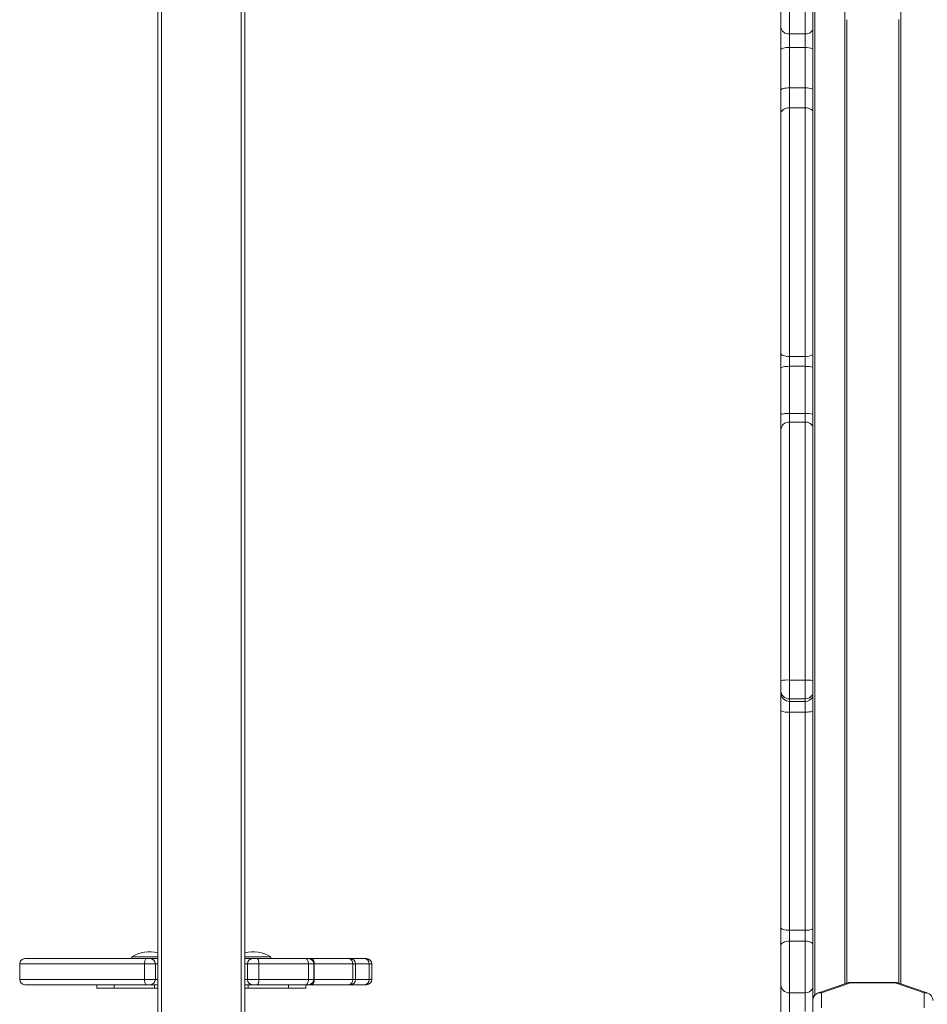
# Model space of a CAD drawing. Units: millimetres. Extents: x -13117 to 25064, y -6668 to 4689.
# Drawn here: x -13117 to -12595, y 1455 to 2022 of the extents above; entities that cross this region are included whole.
import ezdxf

# ---------------------------------------------------------------- set-up
doc = ezdxf.new("R2010")
doc.units = ezdxf.units.MM

msp = doc.modelspace()

# ---------------------------------------------------------------- linework, layer by layer
at = {"color": 7, "linetype": 'Continuous', "lineweight": 15}
for p, q in [((-12660.71, 3130.42), (-12660.71, 1456.86)), ((-13037.83, 1215.42), (-13037.83, 2219.51)), ((-12987.83, 2219.51), (-12987.83, 1215.25)), ((-12679.08, 2017.56), (-12679.08, 2071.23)), ((-12641.08, 2021.67), (-12641.08, 1466.95)), ((-12611.08, 1466.95), (-12611.08, 2021.7)), ((-12679.08, 2004.25), (-12679.08, 2017.56)), ((-12674.08, 2013.48), (-12665.08, 2013.48)), ((-12674.08, 2013.48), (-12674.08, 2005.71)), ((-12665.08, 2005.71), (-12665.08, 2013.48)), ((-12679.08, 1981.02), (-12679.08, 2004.25)), ((-12674.08, 2005.71), (-12674.08, 1982.42)), ((-12674.08, 2005.71), (-12665.08, 2005.71)), ((-12665.08, 1982.42), (-12665.08, 2005.71)), ((-12679.08, 1967.32), (-12679.08, 1981.02)), ((-12674.08, 1982.42), (-12674.08, 1971)), ((-12674.08, 1982.42), (-12665.08, 1982.42)), ((-12665.08, 1971), (-12665.08, 1982.42)), ((-12679.08, 1829.62), (-12679.08, 1967.32)), ((-12674.08, 1971), (-12674.08, 1827.75)), ((-12674.08, 1971), (-12665.08, 1971)), ((-12665.08, 1827.75), (-12665.08, 1971)), ((-12679.08, 1821.15), (-12679.08, 1829.62)), ((-12674.08, 1827.75), (-12665.08, 1827.75)), ((-12674.08, 1827.75), (-12674.08, 1822.1)), ((-12665.08, 1822.1), (-12665.08, 1827.75)), ((-12679.08, 1794.13), (-12679.08, 1821.15)), ((-12674.08, 1822.1), (-12674.08, 1795)), ((-12674.08, 1822.1), (-12665.08, 1822.1)), ((-12665.08, 1795), (-12665.08, 1822.1)), ((-12679.08, 1785.58), (-12679.08, 1794.13)), ((-12674.08, 1795), (-12674.08, 1790.01)), ((-12674.08, 1795), (-12665.08, 1795)), ((-12665.08, 1790.01), (-12665.08, 1795)), ((-12674.08, 1790.01), (-12674.08, 1641.47)), ((-12674.08, 1790.01), (-12665.08, 1790.01)), ((-12665.08, 1641.47), (-12665.08, 1790.01)), ((-12679.08, 1641.04), (-12679.08, 1785.58)), ((-12679.08, 1635.61), (-12679.08, 1641.04)), ((-12674.08, 1641.47), (-12665.08, 1641.47)), ((-12679.08, 1634.14), (-12679.08, 1635.61)), ((-12679.08, 1623.65), (-12679.08, 1634.14)), ((-12674.08, 1630.61), (-12665.08, 1630.61)), ((-12674.08, 1629.14), (-12665.08, 1629.14)), ((-12674.08, 1629.14), (-12674.08, 1623.02)), ((-12665.08, 1623.02), (-12665.08, 1629.14)), ((-12679.08, 1498.99), (-12679.08, 1623.65)), ((-12674.08, 1623.02), (-12665.08, 1623.02)), ((-12674.08, 1623.02), (-12674.08, 1497.35)), ((-12665.08, 1497.35), (-12665.08, 1623.02)), ((-12679.08, 1488.43), (-12679.08, 1498.99)), ((-12674.08, 1497.35), (-12665.08, 1497.35)), ((-12674.08, 1497.35), (-12674.08, 1491.19)), ((-12665.08, 1491.19), (-12665.08, 1497.35)), ((-12674.08, 1491.19), (-12665.08, 1491.19)), ((-12679.08, 1466.33), (-12679.08, 1488.43)), ((-13114.46, 1481.04), (-13044.79, 1481.04)), ((-13052.83, 1482.04), (-13052.83, 1481.04)), ((-13052.83, 1482.04), (-13037.83, 1482.04)), ((-13044.79, 1481.04), (-13042.33, 1481.04)), ((-13042.33, 1481.04), (-13037.83, 1481.04)), ((-12987.83, 1482.04), (-12972.83, 1482.04)), ((-12987.83, 1481.04), (-12983.33, 1481.04)), ((-12983.33, 1481.04), (-12980.67, 1481.04)), ((-12980.67, 1481.04), (-12952.81, 1481.04)), ((-12972.83, 1481.04), (-12972.83, 1482.04)), ((-12952.81, 1481.04), (-12951.04, 1481.04)), ((-12951.04, 1481.04), (-12949.19, 1481.04)), ((-12949.19, 1481.04), (-12927.98, 1481.04)), ((-12927.98, 1481.04), (-12926.96, 1481.04)), ((-12926.96, 1481.04), (-12918.86, 1481.04)), ((-12918.86, 1481.04), (-12917.68, 1481.04)), ((-13117.46, 1478.04), (-13117.46, 1469.04)), ((-13039.33, 1478.04), (-13045.48, 1478.04)), ((-13045.48, 1478.04), (-13045.48, 1469.04)), ((-13039.33, 1478.04), (-13039.33, 1469.04)), ((-12979.67, 1478.04), (-12986.33, 1478.04)), ((-12986.33, 1478.04), (-12986.33, 1469.04)), ((-12979.67, 1478.04), (-12979.67, 1469.04)), ((-12951.13, 1478.04), (-12979.67, 1478.04)), ((-12951.13, 1478.04), (-12951.13, 1469.04)), ((-12948.04, 1469.04), (-12948.04, 1478.04)), ((-12947.78, 1478.04), (-12947.78, 1469.04)), ((-12925.59, 1478.04), (-12947.78, 1478.04)), ((-12925.59, 1478.04), (-12925.59, 1469.04)), ((-12923.96, 1469.04), (-12923.96, 1478.04)), ((-12916.15, 1478.04), (-12916.15, 1469.04)), ((-12914.68, 1469.04), (-12914.68, 1478.04)), ((-13045.48, 1469.04), (-13039.33, 1469.04)), ((-12986.33, 1469.04), (-12979.67, 1469.04)), ((-12979.67, 1469.04), (-12951.13, 1469.04)), ((-12947.78, 1469.04), (-12925.59, 1469.04)), ((-13044.79, 1466.04), (-13114.46, 1466.04)), ((-13072.98, 1466.04), (-13072.98, 1464.04)), ((-13072.98, 1464.04), (-13063.08, 1464.04)), ((-13063.08, 1464.04), (-13063.08, 1466.04)), ((-13063.08, 1464.04), (-13039.72, 1464.04)), ((-13042.33, 1466.04), (-13044.79, 1466.04)), ((-13042.33, 1466.04), (-13039.72, 1466.04)), ((-13039.72, 1464.04), (-13039.72, 1466.04)), ((-13039.72, 1466.04), (-13037.83, 1466.04)), ((-13039.72, 1464.04), (-13037.83, 1464.04)), ((-12987.83, 1466.04), (-12985.93, 1466.04)), ((-12987.83, 1464.04), (-12985.93, 1464.04)), ((-12985.93, 1464.04), (-12985.93, 1466.04)), ((-12985.93, 1466.04), (-12983.33, 1466.04)), ((-12985.93, 1464.04), (-12962.57, 1464.04)), ((-12980.67, 1466.04), (-12983.33, 1466.04)), ((-12952.81, 1466.04), (-12980.67, 1466.04)), ((-12962.57, 1464.04), (-12962.57, 1466.04)), ((-12962.57, 1464.04), (-12952.68, 1464.04)), ((-12951.04, 1466.04), (-12952.81, 1466.04)), ((-12952.68, 1464.04), (-12952.68, 1466.04)), ((-12949.19, 1466.04), (-12951.04, 1466.04)), ((-12927.98, 1466.04), (-12949.19, 1466.04)), ((-12926.96, 1466.04), (-12927.98, 1466.04)), ((-12918.86, 1466.04), (-12926.96, 1466.04)), ((-12917.68, 1466.04), (-12918.86, 1466.04)), ((-12679.08, 1422.82), (-12679.08, 1466.33)), ((-12640.48, 1467.16), (-12657.45, 1461.41)), ((-12639.01, 1467.08), (-12655.71, 1461.42)), ((-12613.01, 1467.38), (-12639.15, 1467.38)), ((-12613.15, 1467.08), (-12639.01, 1467.08)), ((-12596.45, 1461.42), (-12613.15, 1467.08)), ((-12594.71, 1461.41), (-12611.68, 1467.16)), ((-12674.08, 1461.33), (-12665.08, 1461.33)), ((-12655.71, 1461.42), (-12655.71, 1452.65)), ((-12596.45, 1452.65), (-12596.45, 1461.42)), ((-12660.71, 1447.81), (-12660.71, 1456.86))]:
    msp.add_line(p, q, dxfattribs=at)
at = {"color": 8, "linetype": 'Continuous', "lineweight": 15}
for p, q in [((-12659.54, 3130.84), (-12659.54, 1459.99)), ((-12642.25, 3130.84), (-12642.25, 1466.56)), ((-12609.91, 3122.52), (-12609.91, 1466.56)), ((-13035.83, 2219.51), (-13035.83, 1214.76)), ((-12989.83, 1214.51), (-12989.83, 2220.34)), ((-12674.08, 2060.3), (-12674.08, 2013.48)), ((-12665.08, 2013.48), (-12665.08, 2055.04)), ((-12674.08, 1641.47), (-12674.08, 1630.61)), ((-12665.08, 1630.61), (-12665.08, 1641.47)), ((-12674.08, 1630.61), (-12674.08, 1629.14)), ((-12665.08, 1629.14), (-12665.08, 1630.61)), ((-12674.08, 1491.19), (-12674.08, 1461.33)), ((-12665.08, 1461.33), (-12665.08, 1491.19)), ((-13045.48, 1478.04), (-13117.46, 1478.04)), ((-13037.83, 1478.04), (-13039.33, 1478.04)), ((-12986.33, 1478.04), (-12987.83, 1478.04)), ((-12948.04, 1478.04), (-12951.13, 1478.04)), ((-12947.78, 1478.04), (-12948.04, 1478.04)), ((-12923.96, 1478.04), (-12925.59, 1478.04)), ((-12916.15, 1478.04), (-12923.96, 1478.04)), ((-12914.68, 1478.04), (-12916.15, 1478.04)), ((-13117.46, 1469.04), (-13045.48, 1469.04)), ((-13039.33, 1469.04), (-13037.83, 1469.04)), ((-12987.83, 1469.04), (-12986.33, 1469.04)), ((-12951.13, 1469.04), (-12948.04, 1469.04)), ((-12948.04, 1469.04), (-12947.78, 1469.04)), ((-12925.59, 1469.04), (-12923.96, 1469.04)), ((-12923.96, 1469.04), (-12916.15, 1469.04)), ((-12916.15, 1469.04), (-12914.68, 1469.04)), ((-12674.08, 1461.33), (-12674.08, 1445.44)), ((-12665.08, 1450.69), (-12665.08, 1461.33))]:
    msp.add_line(p, q, dxfattribs=at)
at = {"color": 7, "linetype": 'Continuous', "lineweight": 15, "flags": 128}
for points in [[(-12674.08, 2005.71), (-12675.05, 2005.68), (-12675.99, 2005.6), (-12676.86, 2005.47), (-12677.61, 2005.28), (-12678.24, 2005.06), (-12678.7, 2004.81), (-12678.98, 2004.54), (-12679.08, 2004.25)], [(-12674.08, 1982.42), (-12675.05, 1982.39), (-12675.99, 1982.31), (-12676.86, 1982.18), (-12677.61, 1982.01), (-12678.24, 1981.8), (-12678.7, 1981.56), (-12678.98, 1981.3), (-12679.08, 1981.02)], [(-12674.08, 1971), (-12675.05, 1970.93), (-12675.99, 1970.72), (-12676.86, 1970.38), (-12677.61, 1969.93), (-12678.24, 1969.37), (-12678.7, 1968.73), (-12678.98, 1968.04), (-12679.08, 1967.32)], [(-12674.08, 1827.75), (-12675.05, 1827.78), (-12675.99, 1827.89), (-12676.86, 1828.06), (-12677.61, 1828.3), (-12678.24, 1828.58), (-12678.7, 1828.91), (-12678.98, 1829.26), (-12679.08, 1829.62)], [(-12674.08, 1822.1), (-12675.05, 1822.08), (-12675.99, 1822.02), (-12676.86, 1821.94), (-12677.61, 1821.82), (-12678.24, 1821.67), (-12678.7, 1821.51), (-12678.98, 1821.33), (-12679.08, 1821.15)], [(-12674.08, 1795), (-12675.05, 1794.98), (-12675.99, 1794.93), (-12676.86, 1794.85), (-12677.61, 1794.74), (-12678.24, 1794.61), (-12678.7, 1794.46), (-12678.98, 1794.3), (-12679.08, 1794.13)], [(-12679.08, 1498.99), (-12678.98, 1498.67), (-12678.7, 1498.37), (-12678.24, 1498.08), (-12677.61, 1497.83), (-12676.86, 1497.63), (-12675.99, 1497.48), (-12675.05, 1497.38), (-12674.08, 1497.35)], [(-12679.08, 1488.43), (-12678.98, 1488.97), (-12678.7, 1489.48), (-12678.24, 1489.96), (-12677.61, 1490.38), (-12676.86, 1490.72), (-12675.99, 1490.98), (-12675.05, 1491.14), (-12674.08, 1491.19)], [(-12979.67, 1478.04), (-12979.69, 1478.63), (-12979.75, 1479.19), (-12979.84, 1479.71), (-12979.97, 1480.16), (-12980.12, 1480.54), (-12980.29, 1480.81), (-12980.47, 1480.98), (-12980.67, 1481.04)], [(-12951.13, 1478.04), (-12951.16, 1478.63), (-12951.26, 1479.19), (-12951.41, 1479.71), (-12951.62, 1480.16), (-12951.87, 1480.54), (-12952.16, 1480.81), (-12952.48, 1480.98), (-12952.81, 1481.04)], [(-12947.78, 1478.04), (-12947.8, 1478.63), (-12947.88, 1479.19), (-12948.01, 1479.71), (-12948.19, 1480.16), (-12948.4, 1480.54), (-12948.65, 1480.81), (-12948.91, 1480.98), (-12949.19, 1481.04)], [(-12979.67, 1469.04), (-12979.69, 1468.46), (-12979.75, 1467.89), (-12979.84, 1467.37), (-12979.97, 1466.92), (-12980.12, 1466.55), (-12980.29, 1466.27), (-12980.47, 1466.1), (-12980.67, 1466.04)], [(-12951.13, 1469.04), (-12951.16, 1468.46), (-12951.26, 1467.89), (-12951.41, 1467.37), (-12951.62, 1466.92), (-12951.87, 1466.55), (-12952.16, 1466.27), (-12952.48, 1466.1), (-12952.81, 1466.04)], [(-12949.19, 1466.04), (-12948.91, 1466.1), (-12948.65, 1466.27), (-12948.4, 1466.55), (-12948.19, 1466.92), (-12948.01, 1467.37), (-12947.88, 1467.89), (-12947.8, 1468.46), (-12947.78, 1469.04)]]:
    msp.add_lwpolyline(points, dxfattribs=at)
at = {"color": 7, "linetype": 'Continuous', "lineweight": 15}
for centre, radius, start, end in [((-12674.49, 2018.07), 4.61, 186.3395, 275.1748), ((-12674.34, 1785.28), 4.74, 86.784, 176.3746), ((-12675.32, 1626.63), 14.89, 85.2216, 104.6193), ((-12674.08, 1635.61), 5, 180, 270), ((-12674.08, 1634.14), 5, 180.0111, 270.0111), ((-12665.08, 1635.61), 5, 270, 330.9187), ((-12675.31, 1633.46), 10.51, 248.9907, 276.7199), ((-13114.46, 1478.04), 3, 90, 180), ((-13042.83, 1466.87), 18.17, 74.0243, 123.3985), ((-13041.7, 1478.75), 3.85, 143.4603, 190.6445), ((-13042.33, 1478.04), 3, 0, 90), ((-12982.83, 1466.87), 18.17, 56.6015, 105.9757), ((-12983.33, 1478.04), 3, 90, 180), ((-12951.04, 1478.04), 3, 0, 90), ((-12928.33, 1478.32), 2.75, 354.255, 82.7742), ((-12926.96, 1478.04), 3, 0, 90), ((-12919.01, 1478.18), 2.86, 357.206, 86.9025), ((-12917.68, 1478.04), 3, 0, 90), ((-13114.46, 1469.04), 3, 180, 270), ((-13041.7, 1468.33), 3.85, 169.3555, 216.5397), ((-13042.33, 1469.04), 3, 270, 0), ((-12983.33, 1469.04), 3, 180, 270), ((-12951.04, 1469.04), 3, 270, 0), ((-12928.33, 1468.77), 2.75, 277.2258, 5.745), ((-12926.96, 1469.04), 3, 270, 0), ((-12919.01, 1468.9), 2.86, 273.0975, 2.794), ((-12917.68, 1469.04), 3, 270, 0), ((-12674.08, 1466.33), 5, 180, 270), ((-12665.08, 1466.33), 5, 270, 330.9187)]:
    msp.add_arc(centre, radius, start, end, dxfattribs=at)
at = {"color": 8, "linetype": 'Continuous', "lineweight": 15}
for centre, radius, start, end in [((-12664.89, 2018.68), 5.21, 267.9159, 323.4004), ((-12664.56, 1995.65), 10.07, 67.5374, 92.9611), ((-12664.55, 1971.95), 10.48, 68.481, 92.8689), ((-12664.82, 1965.61), 5.4, 40.429, 92.7706), ((-12664.59, 1835.91), 8.18, 266.5738, 298.3248), ((-12664.53, 1807.19), 14.91, 75.1541, 92.1078), ((-12664.53, 1778.88), 16.13, 76.3089, 91.9598), ((-12664.96, 1784.92), 5.1, 33.5314, 91.3619), ((-12664.51, 1609.36), 32.11, 83.1957, 91.0077), ((-12665.08, 1634.14), 5, 269.9949, 330.9044), ((-12664.52, 1645.22), 22.21, 268.555, 279.8771), ((-12664.57, 1506.46), 9.12, 266.8087, 295.0598), ((-12664.68, 1484.97), 6.23, 50.3886, 93.6389)]:
    msp.add_arc(centre, radius, start, end, dxfattribs=at)
for centre, major_axis, ratio, start_param, end_param in [((-12639.01, 1462.38), (-1.39, 4.81), 0.609364, 5.839139, 6.310419), ((-12639.01, 1462.38), (-0.14, 5), 0.077876, 5.935141, 6.280985), ((-12613.15, 1462.38), (0.14, 5), 0.077876, 0.0022, 0.348044), ((-12613.15, 1462.38), (1.39, 4.81), 0.609364, 6.255952, 6.727232), ((-12655.71, 1456.72), (-1.88, 4.64), 0.719172, 5.770024, 6.241304), ((-12596.45, 1456.72), (1.88, 4.64), 0.719172, 0.041882, 0.513162)]:
    msp.add_ellipse(centre, major_axis=major_axis, ratio=ratio, start_param=start_param, end_param=end_param, dxfattribs=at)
at = {"color": 7, "linetype": 'Continuous', "lineweight": 15}
for centre, major_axis, start_param, end_param in [((-12655.71, 1456.72), (4.89, -1.14), 1.784997, 3.355793), ((-12596.45, 1456.72), (4.89, 1.14), 6.068985, 7.639781)]:
    msp.add_ellipse(centre, major_axis=major_axis, ratio=0.934681, start_param=start_param, end_param=end_param, dxfattribs=at)
for points, knots in [([(-12639.13, 1467.36), (-12639.2, 1467.36), (-12639.65, 1467.41), (-12640.1, 1467.27), (-12640.48, 1467.15)], [0, 0, 0, 0, 0.14471, 1, 1, 1, 1]), ([(-12611.66, 1467.13), (-12611.73, 1467.16), (-12612.14, 1467.35), (-12612.6, 1467.36), (-12612.99, 1467.37)], [0, 0, 0, 0, 0.149005, 1, 1, 1, 1]), ([(-12657.45, 1461.4), (-12657.46, 1461.4), (-12657.86, 1461.31), (-12658.59, 1460.88), (-12659.54, 1460.09), (-12660.24, 1459.05), (-12660.64, 1457.94), (-12660.69, 1457.2), (-12660.71, 1456.86)], [0, 0, 0, 0, 0.006748, 0.202826, 0.417418, 0.625925, 0.828511, 1, 1, 1, 1])]:
    msp.add_open_spline(points, degree=3, knots=knots, dxfattribs=at)

doc.saveas('drawing.dxf')
